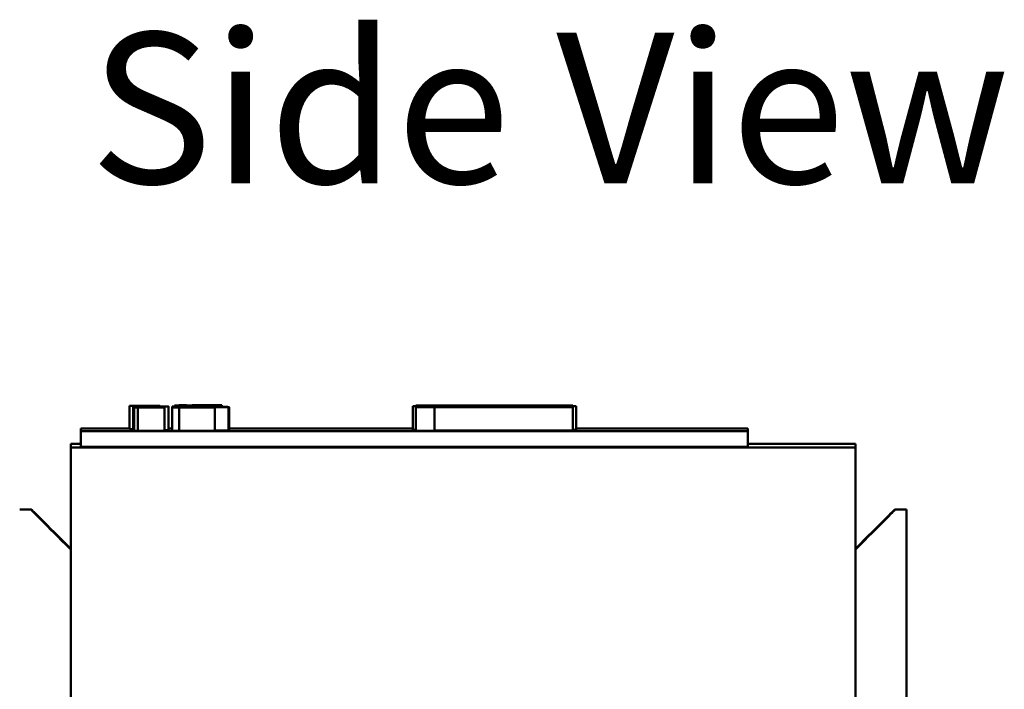
# Model space of a CAD drawing. Units: inches. Extents: x 0.05 to 2.15, y 0.02 to 1.68.
# Drawn here: x 1.04 to 1.14, y 1.04 to 1.12 of the extents above; entities that cross this region are included whole.
import ezdxf

# ---------------------------------------------------------------- set-up
doc = ezdxf.new("R2010")
doc.units = ezdxf.units.IN
doc.header["$LTSCALE"] = 0.1
doc.header["$MEASUREMENT"] = 0
doc.layers.add('Symbol (ANSI)', color=7, linetype='Continuous', lineweight=25)
doc.layers.add('Visible (ANSI)', color=7, linetype='Continuous', lineweight=50)
doc.styles.add('Note Text (ANSI)', font='tahoma.ttf')

msp = doc.modelspace()

# ---------------------------------------------------------------- linework, layer by layer
at = {"layer": 'Visible (ANSI)'}
for p, q in [((1.05162, 1.07486), (1.05117, 1.07486)), ((1.05117, 1.07486), (1.05154, 1.07486)), ((1.05117, 1.07236), (1.05117, 1.07486)), ((1.05117, 1.07486), (1.05117, 1.07486)), ((1.05117, 1.07486), (1.05431, 1.07486)), ((1.05117, 1.07486), (1.05117, 1.07486)), ((1.05117, 1.07486), (1.05117, 1.07486)), ((1.05205, 1.07486), (1.05117, 1.07486)), ((1.05117, 1.07486), (1.05205, 1.07486)), ((1.05117, 1.07486), (1.05117, 1.07486)), ((1.05117, 1.07486), (1.05117, 1.07486)), ((1.05431, 1.07486), (1.05117, 1.07486)), ((1.05154, 1.07486), (1.05154, 1.07486)), ((1.05154, 1.07236), (1.05154, 1.07486)), ((1.05205, 1.07486), (1.05205, 1.07486)), ((1.05241, 1.07486), (1.05241, 1.07486)), ((1.05241, 1.07486), (1.05389, 1.07486)), ((1.05389, 1.07486), (1.05241, 1.07486)), ((1.05374, 1.07486), (1.05374, 1.07486)), ((1.05419, 1.07486), (1.05374, 1.07486)), ((1.05431, 1.07486), (1.05431, 1.07486)), ((1.05431, 1.07486), (1.05431, 1.07486)), ((1.05438, 1.07477), (1.05438, 1.07486)), ((1.05596, 1.07487), (1.05596, 1.07486)), ((1.05596, 1.07486), (1.05673, 1.07486)), ((1.05596, 1.07478), (1.05596, 1.07486)), ((1.05695, 1.07481), (1.05618, 1.07481)), ((1.05618, 1.07481), (1.05618, 1.0748)), ((1.05618, 1.07479), (1.05618, 1.0748)), ((1.05618, 1.0748), (1.05618, 1.0748)), ((1.05618, 1.07478), (1.05618, 1.07479)), ((1.05618, 1.07478), (1.05618, 1.07478)), ((1.05645, 1.07491), (1.05645, 1.0749)), ((1.05722, 1.07491), (1.05645, 1.07491)), ((1.05645, 1.07489), (1.05645, 1.0749)), ((1.05645, 1.07488), (1.05645, 1.07489)), ((1.05645, 1.07487), (1.05645, 1.07488)), ((1.05645, 1.07488), (1.05645, 1.07488)), ((1.05673, 1.07486), (1.05673, 1.07487)), ((1.05673, 1.07481), (1.05673, 1.07486)), ((1.05695, 1.0748), (1.05695, 1.07481)), ((1.05722, 1.0749), (1.05722, 1.07491)), ((1.05782, 1.0749), (1.06097, 1.07491)), ((1.05782, 1.07491), (1.05782, 1.0749)), ((1.0587, 1.07491), (1.05782, 1.07491)), ((1.05782, 1.07491), (1.0587, 1.07491)), ((1.05782, 1.07491), (1.05782, 1.07491)), ((1.05782, 1.07491), (1.05782, 1.07491)), ((1.06097, 1.07491), (1.05782, 1.07491)), ((1.05782, 1.0749), (1.05782, 1.0749)), ((1.05814, 1.0749), (1.05782, 1.0749)), ((1.05782, 1.0749), (1.05814, 1.0749)), ((1.05782, 1.0749), (1.05782, 1.0749)), ((1.05782, 1.0749), (1.05782, 1.0749)), ((1.0579, 1.07481), (1.0579, 1.07481)), ((1.0579, 1.07481), (1.0579, 1.07481)), ((1.06104, 1.07481), (1.0579, 1.07481)), ((1.05822, 1.07481), (1.0579, 1.07481)), ((1.0579, 1.07481), (1.05822, 1.07481)), ((1.0579, 1.0748), (1.0579, 1.07481)), ((1.0579, 1.07481), (1.0579, 1.07481)), ((1.05814, 1.0749), (1.05814, 1.0749)), ((1.06025, 1.0749), (1.05814, 1.0749)), ((1.05814, 1.0749), (1.06098, 1.0749)), ((1.05814, 1.0749), (1.05814, 1.0749)), ((1.05814, 1.0749), (1.05814, 1.0749)), ((1.05822, 1.07481), (1.05822, 1.07481)), ((1.06032, 1.07481), (1.05822, 1.07481)), ((1.05822, 1.07481), (1.06105, 1.07481)), ((1.05822, 1.07481), (1.05822, 1.07481)), ((1.05822, 1.0748), (1.05822, 1.07481)), ((1.05825, 1.07481), (1.05825, 1.07481)), ((1.05825, 1.07481), (1.05941, 1.07481)), ((1.0587, 1.07491), (1.0587, 1.07491)), ((1.05906, 1.07491), (1.05906, 1.07491)), ((1.05906, 1.07491), (1.06054, 1.07491)), ((1.06054, 1.07491), (1.05906, 1.07491)), ((1.05941, 1.07481), (1.05941, 1.07481)), ((1.05964, 1.07481), (1.05966, 1.07481)), ((1.05964, 1.07481), (1.05964, 1.07481)), ((1.05966, 1.07481), (1.05966, 1.07481)), ((1.05976, 1.07481), (1.05976, 1.07481)), ((1.05976, 1.07481), (1.06068, 1.07481)), ((1.06022, 1.07479), (1.06022, 1.0748)), ((1.06022, 1.07479), (1.06022, 1.07479)), ((1.06022, 1.07478), (1.06022, 1.07479)), ((1.06025, 1.0749), (1.06025, 1.0749)), ((1.06054, 1.0749), (1.06025, 1.0749)), ((1.06032, 1.07481), (1.06032, 1.07481)), ((1.06061, 1.07481), (1.06032, 1.07481)), ((1.0605, 1.07489), (1.0605, 1.07489)), ((1.0605, 1.07488), (1.0605, 1.07489)), ((1.0605, 1.07487), (1.0605, 1.07488)), ((1.0605, 1.07481), (1.0605, 1.07487)), ((1.06068, 1.07481), (1.06068, 1.07481)), ((1.06091, 1.07481), (1.06091, 1.07481)), ((1.06097, 1.07491), (1.06097, 1.07491)), ((1.06097, 1.0749), (1.06097, 1.07491)), ((1.06098, 1.0749), (1.06098, 1.0749)), ((1.06098, 1.07481), (1.06098, 1.0749)), ((1.06104, 1.07481), (1.06104, 1.07481)), ((1.06104, 1.07481), (1.06104, 1.07481)), ((1.06105, 1.07481), (1.06105, 1.07481)), ((1.06105, 1.07473), (1.06105, 1.07481)), ((1.08123, 1.0723), (1.08123, 1.0748)), ((1.08128, 1.0748), (1.08128, 1.07483)), ((1.08821, 1.07487), (1.08158, 1.07486)), ((1.08158, 1.07486), (1.08883, 1.07487)), ((1.09825, 1.07487), (1.08158, 1.07487)), ((1.08158, 1.07487), (1.08158, 1.07487)), ((1.08158, 1.07487), (1.08821, 1.07487)), ((1.08158, 1.07486), (1.08158, 1.07487)), ((1.08158, 1.07486), (1.08158, 1.07486)), ((1.08158, 1.07486), (1.08158, 1.07486)), ((1.09825, 1.07486), (1.08158, 1.07486)), ((1.08158, 1.07486), (1.08158, 1.07485)), ((1.09825, 1.07484), (1.08158, 1.07485)), ((1.08158, 1.07485), (1.08158, 1.07485)), ((1.08158, 1.07485), (1.08624, 1.07485)), ((1.08158, 1.07484), (1.08158, 1.07485)), ((1.08158, 1.07485), (1.08355, 1.07485)), ((1.08158, 1.07485), (1.08158, 1.07485)), ((1.08624, 1.07484), (1.08158, 1.07484)), ((1.08158, 1.07484), (1.08158, 1.07484)), ((1.08158, 1.07484), (1.09825, 1.07484)), ((1.08158, 1.07483), (1.08158, 1.07484)), ((1.09627, 1.07482), (1.08158, 1.07482)), ((1.08158, 1.07482), (1.08158, 1.07481)), ((1.08158, 1.07481), (1.09627, 1.07481)), ((1.08158, 1.0748), (1.08158, 1.07481)), ((1.09825, 1.07479), (1.08158, 1.07479)), ((1.08158, 1.07479), (1.08158, 1.07479)), ((1.08158, 1.07478), (1.08158, 1.07479)), ((1.08158, 1.07479), (1.08821, 1.07479)), ((1.08821, 1.07479), (1.08158, 1.07478)), ((1.08158, 1.07478), (1.08158, 1.07478)), ((1.08158, 1.07478), (1.08883, 1.07478)), ((1.08177, 1.07482), (1.08177, 1.07482)), ((1.08271, 1.07482), (1.08271, 1.07482)), ((1.08271, 1.07482), (1.08536, 1.07482)), ((1.08355, 1.07485), (1.08355, 1.07486)), ((1.08355, 1.07486), (1.08974, 1.07486)), ((1.08355, 1.07485), (1.08355, 1.07485)), ((1.08536, 1.07482), (1.08536, 1.07482)), ((1.08536, 1.07482), (1.08536, 1.07482)), ((1.08624, 1.07485), (1.08624, 1.07484)), ((1.08813, 1.07484), (1.08813, 1.07484)), ((1.08813, 1.07484), (1.09598, 1.07484)), ((1.09598, 1.07484), (1.08813, 1.07484)), ((1.08821, 1.07487), (1.08821, 1.07487)), ((1.08821, 1.07479), (1.08821, 1.07479)), ((1.08883, 1.07486), (1.08883, 1.07487)), ((1.08883, 1.07477), (1.08883, 1.07478)), ((1.08974, 1.07486), (1.08974, 1.07485)), ((1.08974, 1.07485), (1.09171, 1.07485)), ((1.08974, 1.07485), (1.08974, 1.07485)), ((1.09006, 1.07487), (1.09006, 1.07487)), ((1.09006, 1.07487), (1.09633, 1.07487)), ((1.09006, 1.07479), (1.09006, 1.07479)), ((1.09006, 1.07479), (1.09633, 1.07479)), ((1.09171, 1.07485), (1.09171, 1.07486)), ((1.09171, 1.07486), (1.09627, 1.07486)), ((1.09171, 1.07485), (1.09171, 1.07485)), ((1.09446, 1.07482), (1.09446, 1.07482)), ((1.09446, 1.07482), (1.09446, 1.07482)), ((1.09446, 1.07482), (1.09714, 1.07482)), ((1.09627, 1.07486), (1.09627, 1.07485)), ((1.09627, 1.07485), (1.09825, 1.07485)), ((1.09627, 1.07484), (1.09627, 1.07485)), ((1.09627, 1.07482), (1.09627, 1.07482)), ((1.09825, 1.07482), (1.09627, 1.07482)), ((1.09627, 1.07481), (1.09627, 1.07481)), ((1.09627, 1.07481), (1.09825, 1.07481)), ((1.09627, 1.07481), (1.09627, 1.07481)), ((1.09633, 1.07487), (1.09633, 1.07487)), ((1.09633, 1.07479), (1.09633, 1.07479)), ((1.09634, 1.07479), (1.09634, 1.0748)), ((1.09714, 1.07482), (1.09714, 1.07482)), ((1.09811, 1.07482), (1.09811, 1.07482)), ((1.09825, 1.07487), (1.09825, 1.07487)), ((1.09825, 1.07486), (1.09825, 1.07487)), ((1.09825, 1.07485), (1.09825, 1.07486)), ((1.09825, 1.07484), (1.09825, 1.07485)), ((1.09825, 1.07484), (1.09825, 1.07484)), ((1.09825, 1.07483), (1.09825, 1.07484)), ((1.09825, 1.07481), (1.09825, 1.07482)), ((1.09825, 1.0748), (1.09825, 1.07481)), ((1.09825, 1.07479), (1.09825, 1.07479)), ((1.09825, 1.07477), (1.09825, 1.07479)), ((1.09854, 1.0748), (1.09854, 1.07483)), ((1.0986, 1.0723), (1.0986, 1.0748)), ((1.05162, 1.07218), (1.05162, 1.07468)), ((1.05212, 1.07468), (1.05167, 1.07468)), ((1.05167, 1.07468), (1.05204, 1.07468)), ((1.05167, 1.07218), (1.05167, 1.07468)), ((1.05167, 1.07468), (1.05167, 1.07468)), ((1.05171, 1.07468), (1.05171, 1.07468)), ((1.05189, 1.07468), (1.05239, 1.07468)), ((1.05189, 1.07468), (1.05189, 1.07468)), ((1.05204, 1.07468), (1.05204, 1.07468)), ((1.05204, 1.07218), (1.05204, 1.07468)), ((1.05256, 1.07477), (1.05211, 1.07477)), ((1.05211, 1.07477), (1.05247, 1.07477)), ((1.05211, 1.07468), (1.05211, 1.07477)), ((1.05211, 1.07477), (1.05211, 1.07477)), ((1.05211, 1.07477), (1.05211, 1.07477)), ((1.05211, 1.07477), (1.05211, 1.07477)), ((1.05525, 1.07477), (1.05211, 1.07477)), ((1.05239, 1.07468), (1.05239, 1.07468)), ((1.05247, 1.07477), (1.05247, 1.07477)), ((1.05247, 1.07468), (1.05247, 1.07477)), ((1.05247, 1.07477), (1.05247, 1.07477)), ((1.05247, 1.07477), (1.05363, 1.07477)), ((1.05363, 1.07477), (1.05363, 1.07477)), ((1.05386, 1.07477), (1.05387, 1.07477)), ((1.05386, 1.07477), (1.05386, 1.07477)), ((1.05387, 1.07477), (1.05387, 1.07477)), ((1.05398, 1.07477), (1.05398, 1.07477)), ((1.05398, 1.07477), (1.0549, 1.07477)), ((1.0541, 1.07468), (1.05461, 1.07468)), ((1.0541, 1.07468), (1.0541, 1.07468)), ((1.05425, 1.07468), (1.05425, 1.07468)), ((1.05469, 1.07468), (1.05425, 1.07468)), ((1.05461, 1.07468), (1.05461, 1.07468)), ((1.05468, 1.07477), (1.05468, 1.07477)), ((1.05513, 1.07477), (1.05468, 1.07477)), ((1.05479, 1.07468), (1.05479, 1.07468)), ((1.05487, 1.07468), (1.05487, 1.07468)), ((1.05488, 1.07218), (1.05488, 1.07468)), ((1.0549, 1.07477), (1.0549, 1.07477)), ((1.05513, 1.07477), (1.05513, 1.07477)), ((1.05525, 1.07477), (1.05525, 1.07477)), ((1.05525, 1.07477), (1.05525, 1.07477)), ((1.05532, 1.07227), (1.05532, 1.07477)), ((1.05568, 1.07478), (1.05568, 1.07477)), ((1.05568, 1.07477), (1.05645, 1.07477)), ((1.05568, 1.07469), (1.05568, 1.07477)), ((1.05568, 1.07469), (1.05568, 1.07468)), ((1.05568, 1.07468), (1.05645, 1.07468)), ((1.05568, 1.07218), (1.05568, 1.07468)), ((1.05695, 1.07473), (1.05618, 1.07473)), ((1.05618, 1.07473), (1.05618, 1.07472)), ((1.05618, 1.07471), (1.05618, 1.07472)), ((1.05618, 1.0747), (1.05618, 1.07471)), ((1.05618, 1.07469), (1.05618, 1.0747)), ((1.05618, 1.0747), (1.05618, 1.0747)), ((1.05645, 1.07477), (1.05645, 1.07478)), ((1.05645, 1.07473), (1.05645, 1.07477)), ((1.05645, 1.07468), (1.05645, 1.07469)), ((1.05645, 1.07218), (1.05645, 1.07468)), ((1.05695, 1.07472), (1.05695, 1.07473)), ((1.05847, 1.07472), (1.05847, 1.07472)), ((1.05885, 1.07472), (1.05853, 1.07472)), ((1.05853, 1.07472), (1.05885, 1.07472)), ((1.05853, 1.07472), (1.05853, 1.07472)), ((1.05853, 1.07472), (1.05853, 1.07472)), ((1.05857, 1.07472), (1.05857, 1.07472)), ((1.05874, 1.07472), (1.05924, 1.07472)), ((1.05874, 1.07472), (1.05874, 1.07472)), ((1.05885, 1.07472), (1.05885, 1.07472)), ((1.06096, 1.07472), (1.05885, 1.07472)), ((1.05885, 1.07472), (1.06168, 1.07472)), ((1.05885, 1.07472), (1.05885, 1.07472)), ((1.05885, 1.07472), (1.05885, 1.07472)), ((1.05924, 1.07472), (1.05924, 1.07472)), ((1.06022, 1.07473), (1.06022, 1.07478)), ((1.06022, 1.07471), (1.06022, 1.07471)), ((1.06022, 1.0747), (1.06022, 1.07471)), ((1.06022, 1.07469), (1.06022, 1.0747)), ((1.06022, 1.07219), (1.06022, 1.07469)), ((1.06096, 1.07472), (1.06146, 1.07472)), ((1.06096, 1.07472), (1.06096, 1.07472)), ((1.06096, 1.07472), (1.06096, 1.07472)), ((1.06124, 1.07472), (1.06096, 1.07472)), ((1.06146, 1.07472), (1.06146, 1.07472)), ((1.06165, 1.07472), (1.06165, 1.07472)), ((1.06168, 1.07472), (1.06168, 1.07472)), ((1.06168, 1.07222), (1.06168, 1.07472)), ((1.06173, 1.07222), (1.06173, 1.07472)), ((1.08158, 1.07477), (1.08158, 1.07478)), ((1.09825, 1.07477), (1.08158, 1.07477)), ((1.08158, 1.07477), (1.08158, 1.07476)), ((1.08158, 1.07476), (1.08624, 1.07476)), ((1.08158, 1.07475), (1.08158, 1.07476)), ((1.08624, 1.07475), (1.08158, 1.07475)), ((1.08158, 1.07475), (1.08158, 1.07475)), ((1.08158, 1.07475), (1.08158, 1.07475)), ((1.08158, 1.07475), (1.09825, 1.07475)), ((1.09825, 1.07475), (1.08158, 1.07475)), ((1.08158, 1.07475), (1.08158, 1.07474)), ((1.08158, 1.07473), (1.08158, 1.07474)), ((1.09825, 1.07473), (1.08158, 1.07473)), ((1.08158, 1.07473), (1.08158, 1.07472)), ((1.09825, 1.07472), (1.08158, 1.07472)), ((1.08158, 1.07472), (1.08158, 1.07471)), ((1.08158, 1.07472), (1.08158, 1.07472)), ((1.08158, 1.07472), (1.08355, 1.07472)), ((1.08158, 1.07471), (1.08355, 1.07471)), ((1.08158, 1.07221), (1.08158, 1.07471)), ((1.09825, 1.07476), (1.08174, 1.07476)), ((1.08174, 1.07476), (1.08355, 1.07476)), ((1.08347, 1.07474), (1.08347, 1.07474)), ((1.08347, 1.07474), (1.08963, 1.07474)), ((1.08355, 1.07476), (1.08355, 1.07477)), ((1.08355, 1.07477), (1.09825, 1.07477)), ((1.08355, 1.07476), (1.08355, 1.07476)), ((1.08355, 1.07472), (1.08355, 1.07473)), ((1.08355, 1.07473), (1.08974, 1.07473)), ((1.08355, 1.07471), (1.08355, 1.07472)), ((1.08355, 1.07472), (1.09825, 1.07472)), ((1.08355, 1.07472), (1.08355, 1.07472)), ((1.08355, 1.07221), (1.08355, 1.07471)), ((1.08624, 1.07476), (1.08624, 1.07475)), ((1.08813, 1.07475), (1.08813, 1.07476)), ((1.08813, 1.07476), (1.09598, 1.07475)), ((1.09598, 1.07475), (1.08813, 1.07475)), ((1.08963, 1.07474), (1.08963, 1.07474)), ((1.08974, 1.07473), (1.08974, 1.07472)), ((1.08974, 1.07472), (1.08974, 1.07472)), ((1.08974, 1.07472), (1.09171, 1.07472)), ((1.09084, 1.07474), (1.09093, 1.07474)), ((1.09084, 1.07473), (1.09084, 1.07474)), ((1.09093, 1.07473), (1.09093, 1.07474)), ((1.09148, 1.07474), (1.09148, 1.07474)), ((1.09148, 1.07474), (1.09636, 1.07474)), ((1.09171, 1.07472), (1.09171, 1.07473)), ((1.09171, 1.07473), (1.09627, 1.07473)), ((1.09171, 1.07472), (1.09171, 1.07472)), ((1.09627, 1.07473), (1.09627, 1.07472)), ((1.09627, 1.07472), (1.09627, 1.07472)), ((1.09627, 1.07472), (1.09825, 1.07472)), ((1.09636, 1.07474), (1.09636, 1.07474)), ((1.09757, 1.07473), (1.09757, 1.07474)), ((1.09825, 1.07476), (1.09825, 1.07477)), ((1.09825, 1.07477), (1.09825, 1.07477)), ((1.09825, 1.07475), (1.09825, 1.07476)), ((1.09825, 1.07475), (1.09825, 1.07475)), ((1.09825, 1.07474), (1.09825, 1.07475)), ((1.09825, 1.07473), (1.09825, 1.07474)), ((1.09825, 1.07472), (1.09825, 1.07473)), ((1.09825, 1.07472), (1.09825, 1.07472)), ((1.09825, 1.07222), (1.09825, 1.07472)), ((1.09825, 1.07472), (1.09825, 1.07472)), ((1.04598, 1.07243), (1.04598, 1.07217)), ((1.04598, 1.0705), (1.04598, 1.07217)), ((1.05154, 1.07236), (1.05117, 1.07236)), ((1.05204, 1.07218), (1.05167, 1.07218)), ((1.05348, 1.07216), (1.10931, 1.07216)), ((1.05568, 1.07243), (1.05532, 1.07243)), ((1.05645, 1.07218), (1.05568, 1.07218)), ((1.06168, 1.07222), (1.06022, 1.07222)), ((1.08123, 1.07243), (1.06173, 1.07243)), ((1.08355, 1.07221), (1.08158, 1.07221)), ((1.09825, 1.07222), (1.08355, 1.07222)), ((1.10931, 1.07243), (1.0986, 1.07243)), ((1.11681, 1.07217), (1.11681, 1.07243)), ((1.11681, 1.0705), (1.11681, 1.07217)), ((1.04598, 1.07083), (1.04492, 1.07083)), ((1.04492, 1.07083), (1.04492, 1.07044)), ((1.12825, 1.07083), (1.11681, 1.07083)), ((1.12825, 1.07083), (1.12825, 1.07044)), ((1.12825, 1.07044), (1.04492, 1.07044)), ((1.04492, 1.07044), (1.04492, 0.9796)), ((1.10931, 1.07049), (1.05348, 1.07049)), ((1.12825, 1.07044), (1.12825, 0.9796)), ((1.0395, 1.06383), (1.04075, 1.06383)), ((1.04075, 1.06383), (1.04075, 1.06378)), ((1.13242, 1.06383), (1.13367, 1.06383)), ((1.13242, 1.06378), (1.13242, 1.06383)), ((1.13367, 1.06383), (1.13367, 1.06378)), ((1.13367, 1.06378), (1.13367, 1.05335)), ((1.13367, 0.97377), (1.13367, 1.05335))]:
    msp.add_line(p, q, dxfattribs=at)
for centre, major_axis, ratio, start_param, end_param in [((1.05618, 1.07478), (0.00327, 0), 0.000978, 4.560539, 7.853982), ((1.05645, 1.07487), (0.00327, 0), 0.000978, 4.560539, 7.853982), ((1.05618, 1.07479), (0.00327, 0), 0.000978, 4.712389, 7.853982), ((1.05618, 1.0748), (0.00327, 0), 0.000978, 4.712389, 7.853982), ((1.05618, 1.07479), (0.00327, 0), 0.000978, 4.712389, 7.853982), ((1.05645, 1.07489), (0.00327, 0), 0.000978, 4.712389, 7.853982), ((1.05645, 1.07489), (0.00327, 0), 0.000978, 4.712389, 7.853982), ((1.05645, 1.07488), (0.00327, 0), 0.000978, 4.712389, 7.853982), ((1.05618, 1.07478), (0.00404, 0), 0.000978, 4.780368, 7.226666), ((1.05645, 1.07487), (0.00404, 0), 0.000978, 4.780368, 7.226666), ((1.05618, 1.0748), (0.00404, 0), 0.000978, 5.339704, 7.662418), ((1.05645, 1.07489), (0.00404, 0), 0.000978, 5.339704, 7.662418), ((1.05618, 1.07479), (0.00404, 0), 0.000978, 5.339704, 7.226666), ((1.05618, 1.07479), (0.00404, 0), 0.000978, 5.339704, 7.226666), ((1.05645, 1.07489), (0.00404, 0), 0.000978, 5.339704, 7.226666), ((1.05645, 1.07488), (0.00404, 0), 0.000978, 5.339704, 7.226666), ((1.05618, 1.07469), (0.00327, 0), 0.000978, 4.560539, 7.853982), ((1.05618, 1.07471), (0.00327, 0), 0.000978, 4.712389, 7.853982), ((1.05618, 1.07471), (0.00327, 0), 0.000978, 4.712389, 7.853982), ((1.05618, 1.0747), (0.00327, 0), 0.000978, 4.712389, 7.853982), ((1.05618, 1.07469), (0.00404, 0), 0.000978, 4.780368, 7.226666), ((1.05618, 1.07471), (0.00404, 0), 0.000978, 5.339704, 7.662418), ((1.05618, 1.07471), (0.00404, 0), 0.000978, 5.339704, 7.226666), ((1.05618, 1.0747), (0.00404, 0), 0.000978, 5.339704, 7.226666), ((1.05348, 1.07243), (-0.0075, 0), 0.000978, 5.025366, 6.283185), ((1.05348, 1.07217), (-0.0075, 0), 0.000978, 6.283185, 7.853981), ((1.05618, 1.07219), (0.00404, 0), 0.000978, 4.780368, 6.283185), ((1.10931, 1.07243), (0.0075, 0), 0.000978, 6.283185, 7.853981), ((1.10931, 1.07217), (0.0075, 0), 0.000978, 4.712389, 6.283185), ((1.05348, 1.0705), (-0.0075, 0), 0.000978, 6.283185, 7.853982), ((1.10931, 1.0705), (0.0075, 0), 0.000978, 4.712389, 6.283185), ((1.05117, 1.05342), (-0.01042, 0.01042), 0.000489, 5.356379, 6.283674), ((1.05117, 1.05336), (-0.01042, 0.01042), 0.000489, 0.000489, 0.927784), ((1.122, 1.05342), (0.01042, 0.01042), 0.000489, 6.282696, 7.209991), ((1.122, 1.05336), (0.01042, 0.01042), 0.000489, 5.355401, 6.282696)]:
    msp.add_ellipse(centre, major_axis=major_axis, ratio=ratio, start_param=start_param, end_param=end_param, dxfattribs=at)
for points in [[(1.05154, 1.07486), (1.05167, 1.07486), (1.05213, 1.07486), (1.05235, 1.07486)], [(1.05237, 1.07486), (1.05218, 1.07486), (1.05181, 1.07486), (1.05162, 1.07486)], [(1.05235, 1.07486), (1.05248, 1.07486), (1.05275, 1.07486), (1.05289, 1.07486)], [(1.05349, 1.07486), (1.05324, 1.07486), (1.05277, 1.07486), (1.05237, 1.07486)], [(1.05289, 1.07486), (1.05302, 1.07486), (1.05333, 1.07486), (1.05352, 1.07486)], [(1.05389, 1.07486), (1.05382, 1.07486), (1.05363, 1.07486), (1.05349, 1.07486)], [(1.05352, 1.07486), (1.05391, 1.07486), (1.05438, 1.07486), (1.05438, 1.07486)], [(1.05374, 1.07486), (1.05378, 1.07486), (1.05388, 1.07486), (1.05392, 1.07486)], [(1.05402, 1.07486), (1.05402, 1.07486), (1.05395, 1.07486), (1.05389, 1.07486)], [(1.05392, 1.07486), (1.05396, 1.07486), (1.05402, 1.07486), (1.05402, 1.07486)], [(1.05438, 1.07486), (1.05438, 1.07486), (1.05425, 1.07486), (1.05419, 1.07486)], [(1.0579, 1.07481), (1.0579, 1.07481), (1.05801, 1.07481), (1.05815, 1.07481)], [(1.05815, 1.07481), (1.05827, 1.07481), (1.05863, 1.07481), (1.05886, 1.07481)], [(1.05838, 1.07481), (1.0583, 1.07481), (1.05825, 1.07481), (1.05825, 1.07481)], [(1.05884, 1.07481), (1.05868, 1.07481), (1.05847, 1.07481), (1.05838, 1.07481)], [(1.05933, 1.07481), (1.05925, 1.07481), (1.05902, 1.07481), (1.05884, 1.07481)], [(1.05886, 1.07481), (1.05916, 1.07481), (1.05957, 1.07481), (1.05964, 1.07481)], [(1.05941, 1.07481), (1.05941, 1.07481), (1.05938, 1.07481), (1.05933, 1.07481)], [(1.05966, 1.07481), (1.05976, 1.07481), (1.06011, 1.07481), (1.06033, 1.07481)], [(1.05987, 1.07481), (1.0598, 1.07481), (1.05976, 1.07481), (1.05976, 1.07481)], [(1.06027, 1.07481), (1.06012, 1.07481), (1.05993, 1.07481), (1.05987, 1.07481)], [(1.0606, 1.07481), (1.06055, 1.07481), (1.06038, 1.07481), (1.06027, 1.07481)], [(1.06033, 1.07481), (1.06053, 1.07481), (1.06082, 1.07481), (1.06091, 1.07481)], [(1.06098, 1.0749), (1.06072, 1.0749), (1.06054, 1.0749), (1.06054, 1.0749)], [(1.06068, 1.07481), (1.06068, 1.07481), (1.06066, 1.07481), (1.0606, 1.07481)], [(1.06105, 1.07481), (1.06079, 1.07481), (1.06061, 1.07481), (1.06061, 1.07481)], [(1.06091, 1.07481), (1.06099, 1.07481), (1.06104, 1.07481), (1.06104, 1.07481)], [(1.05162, 1.07468), (1.05162, 1.07468), (1.05166, 1.07468), (1.05171, 1.07468)], [(1.05203, 1.07468), (1.05182, 1.07468), (1.05162, 1.07468), (1.05162, 1.07468)], [(1.05171, 1.07468), (1.05175, 1.07468), (1.05184, 1.07468), (1.05189, 1.07468)], [(1.05198, 1.07468), (1.05198, 1.07468), (1.05214, 1.07468), (1.05229, 1.07468)], [(1.05214, 1.07468), (1.05207, 1.07468), (1.05198, 1.07468), (1.05198, 1.07468)], [(1.05324, 1.07468), (1.05285, 1.07468), (1.05223, 1.07468), (1.05203, 1.07468)], [(1.05204, 1.07468), (1.05217, 1.07468), (1.05264, 1.07468), (1.05285, 1.07468)], [(1.05211, 1.07477), (1.05211, 1.07477), (1.05223, 1.07477), (1.05237, 1.07477)], [(1.05288, 1.07468), (1.05268, 1.07468), (1.05232, 1.07468), (1.05212, 1.07468)], [(1.05239, 1.07468), (1.05234, 1.07468), (1.0522, 1.07468), (1.05214, 1.07468)], [(1.05229, 1.07468), (1.05245, 1.07468), (1.05292, 1.07468), (1.05324, 1.07468)], [(1.05237, 1.07477), (1.05248, 1.07477), (1.05284, 1.07477), (1.05308, 1.07477)], [(1.05247, 1.07477), (1.05261, 1.07477), (1.05307, 1.07477), (1.05329, 1.07477)], [(1.0526, 1.07477), (1.05252, 1.07477), (1.05247, 1.07477), (1.05247, 1.07477)], [(1.05331, 1.07477), (1.05312, 1.07477), (1.05275, 1.07477), (1.05256, 1.07477)], [(1.05306, 1.07477), (1.05289, 1.07477), (1.05268, 1.07477), (1.0526, 1.07477)], [(1.05285, 1.07468), (1.05298, 1.07468), (1.05325, 1.07468), (1.05339, 1.07468)], [(1.054, 1.07468), (1.05374, 1.07468), (1.05327, 1.07468), (1.05288, 1.07468)], [(1.05355, 1.07477), (1.05347, 1.07477), (1.05324, 1.07477), (1.05306, 1.07477)], [(1.05308, 1.07477), (1.05338, 1.07477), (1.05378, 1.07477), (1.05386, 1.07477)], [(1.05444, 1.07468), (1.05422, 1.07468), (1.05364, 1.07468), (1.05324, 1.07468)], [(1.05324, 1.07468), (1.05355, 1.07468), (1.05403, 1.07468), (1.05419, 1.07468)], [(1.05329, 1.07477), (1.05342, 1.07477), (1.05369, 1.07477), (1.05383, 1.07477)], [(1.05443, 1.07477), (1.05418, 1.07477), (1.05371, 1.07477), (1.05331, 1.07477)], [(1.05339, 1.07468), (1.05352, 1.07468), (1.05383, 1.07468), (1.05402, 1.07468)], [(1.05363, 1.07477), (1.05363, 1.07477), (1.0536, 1.07477), (1.05355, 1.07477)], [(1.05383, 1.07477), (1.05396, 1.07477), (1.05427, 1.07477), (1.05446, 1.07477)], [(1.05387, 1.07477), (1.05397, 1.07477), (1.05432, 1.07477), (1.05454, 1.07477)], [(1.05408, 1.07477), (1.05402, 1.07477), (1.05398, 1.07477), (1.05398, 1.07477)], [(1.05439, 1.07468), (1.05433, 1.07468), (1.05413, 1.07468), (1.054, 1.07468)], [(1.05402, 1.07468), (1.05442, 1.07468), (1.05488, 1.07468), (1.05488, 1.07468)], [(1.05449, 1.07477), (1.05434, 1.07477), (1.05414, 1.07477), (1.05408, 1.07477)], [(1.05437, 1.07468), (1.0543, 1.07468), (1.05415, 1.07468), (1.0541, 1.07468)], [(1.05419, 1.07468), (1.05435, 1.07468), (1.05452, 1.07468), (1.05452, 1.07468)], [(1.05425, 1.07468), (1.05428, 1.07468), (1.05438, 1.07468), (1.05442, 1.07468)], [(1.05452, 1.07468), (1.05452, 1.07468), (1.05443, 1.07468), (1.05437, 1.07468)], [(1.05452, 1.07468), (1.05452, 1.07468), (1.05445, 1.07468), (1.05439, 1.07468)], [(1.05442, 1.07468), (1.05446, 1.07468), (1.05452, 1.07468), (1.05452, 1.07468)], [(1.05483, 1.07477), (1.05476, 1.07477), (1.05457, 1.07477), (1.05443, 1.07477)], [(1.05487, 1.07468), (1.05487, 1.07468), (1.05465, 1.07468), (1.05444, 1.07468)], [(1.05446, 1.07477), (1.05485, 1.07477), (1.05532, 1.07477), (1.05532, 1.07477)], [(1.05481, 1.07477), (1.05477, 1.07477), (1.0546, 1.07477), (1.05449, 1.07477)], [(1.05454, 1.07477), (1.05474, 1.07477), (1.05504, 1.07477), (1.05513, 1.07477)], [(1.05461, 1.07468), (1.05466, 1.07468), (1.05476, 1.07468), (1.05479, 1.07468)], [(1.05468, 1.07477), (1.05472, 1.07477), (1.05482, 1.07477), (1.05486, 1.07477)], [(1.05488, 1.07468), (1.05488, 1.07468), (1.05476, 1.07468), (1.05469, 1.07468)], [(1.05479, 1.07468), (1.05483, 1.07468), (1.05487, 1.07468), (1.05487, 1.07468)], [(1.0549, 1.07477), (1.0549, 1.07477), (1.05487, 1.07477), (1.05481, 1.07477)], [(1.05495, 1.07477), (1.05495, 1.07477), (1.05489, 1.07477), (1.05483, 1.07477)], [(1.05486, 1.07477), (1.0549, 1.07477), (1.05495, 1.07477), (1.05495, 1.07477)], [(1.05532, 1.07477), (1.05532, 1.07477), (1.05519, 1.07477), (1.05513, 1.07477)], [(1.05513, 1.07477), (1.05521, 1.07477), (1.05525, 1.07477), (1.05525, 1.07477)], [(1.05889, 1.07473), (1.05868, 1.07473), (1.05847, 1.07472), (1.05847, 1.07472)], [(1.05847, 1.07472), (1.05847, 1.07472), (1.05852, 1.07472), (1.05857, 1.07472)], [(1.05857, 1.07472), (1.05861, 1.07472), (1.05869, 1.07472), (1.05874, 1.07472)], [(1.05883, 1.07472), (1.05883, 1.07472), (1.05899, 1.07473), (1.05915, 1.07473)], [(1.05899, 1.07472), (1.05892, 1.07472), (1.05883, 1.07472), (1.05883, 1.07472)], [(1.0601, 1.07473), (1.0597, 1.07473), (1.05909, 1.07473), (1.05889, 1.07473)], [(1.05924, 1.07472), (1.05919, 1.07472), (1.05906, 1.07472), (1.05899, 1.07472)], [(1.05915, 1.07473), (1.05931, 1.07473), (1.05977, 1.07473), (1.0601, 1.07473)], [(1.06129, 1.07473), (1.06108, 1.07473), (1.06049, 1.07473), (1.0601, 1.07473)], [(1.0601, 1.07473), (1.0604, 1.07473), (1.06089, 1.07473), (1.06105, 1.07473)], [(1.06122, 1.07472), (1.06115, 1.07472), (1.06101, 1.07472), (1.06096, 1.07472)], [(1.06105, 1.07473), (1.06121, 1.07473), (1.06137, 1.07472), (1.06137, 1.07472)], [(1.06137, 1.07472), (1.06137, 1.07472), (1.06129, 1.07472), (1.06122, 1.07472)], [(1.06168, 1.07472), (1.06143, 1.07472), (1.06124, 1.07472), (1.06124, 1.07472)], [(1.06173, 1.07472), (1.06173, 1.07472), (1.06151, 1.07473), (1.06129, 1.07473)], [(1.06146, 1.07472), (1.06152, 1.07472), (1.06161, 1.07472), (1.06165, 1.07472)], [(1.06165, 1.07472), (1.06168, 1.07472), (1.06173, 1.07472), (1.06173, 1.07472)], [(1.05162, 1.07236), (1.05157, 1.07236), (1.05154, 1.07236)], [(1.05285, 1.07218), (1.05264, 1.07218), (1.05217, 1.07218), (1.05204, 1.07218)], [(1.05339, 1.07218), (1.05325, 1.07218), (1.05298, 1.07218), (1.05285, 1.07218)], [(1.05402, 1.07218), (1.05383, 1.07218), (1.05352, 1.07218), (1.05339, 1.07218)], [(1.05488, 1.07218), (1.05488, 1.07218), (1.05442, 1.07218), (1.05402, 1.07218)], [(1.08158, 1.0723), (1.08123, 1.0723), (1.08123, 1.0723)], [(1.0986, 1.0723), (1.0986, 1.0723), (1.09825, 1.0723)]]:
    msp.add_open_spline(points, degree=2, dxfattribs=at)
for points, degree, knots in [([(1.0835, 1.07481), (1.08312, 1.07481), (1.08279, 1.07481), (1.08222, 1.0748), (1.08198, 1.0748), (1.08139, 1.0748), (1.08123, 1.0748), (1.08123, 1.0748)], 3, [-0.1899585, -0.1899585, -0.1899585, -0.1899585, -0.1410488, -0.1410488, -0.0942344, -0.0942344, 0, 0, 0, 0]), ([(1.08123, 1.0748), (1.08123, 1.0748), (1.08128, 1.0748), (1.08152, 1.0748), (1.0817, 1.0748), (1.08232, 1.0748), (1.08285, 1.0748), (1.0835, 1.0748)], 3, [-0.1848738, -0.1848738, -0.1848738, -0.1848738, -0.1301767, -0.1301767, -0.07905, -0.07905, 0, 0, 0, 0]), ([(1.08347, 1.07483), (1.08311, 1.07483), (1.08279, 1.07483), (1.08224, 1.07483), (1.08201, 1.07483), (1.08155, 1.07483), (1.08128, 1.07483), (1.08128, 1.07483)], 3, [-0.2763145, -0.2763145, -0.2763145, -0.2763145, -0.1982687, -0.1982687, -0.1203736, -0.1203736, 0, 0, 0, 0]), ([(1.08128, 1.07483), (1.08128, 1.07483), (1.08131, 1.07483), (1.08149, 1.07483), (1.08162, 1.07482), (1.08177, 1.07482)], 3, [-0.08698087, -0.08698087, -0.08698087, -0.08698087, -0.04264108, -0.04264108, 0, 0, 0, 0]), ([(1.08177, 1.07482), (1.08189, 1.07482), (1.08204, 1.07482), (1.08239, 1.07482), (1.08255, 1.07482), (1.08271, 1.07482)], 3, [-0.07259265, -0.07259265, -0.07259265, -0.07259265, -0.03507957, -0.03507957, 0, 0, 0, 0]), ([(1.08315, 1.0748), (1.08315, 1.0748), (1.08318, 1.0748), (1.08332, 1.0748), (1.08343, 1.0748), (1.08383, 1.0748), (1.08418, 1.0748), (1.08521, 1.0748), (1.08586, 1.07481), (1.08757, 1.07481), (1.08877, 1.07481), (1.08991, 1.07481)], 3, [-0.265854, -0.265854, -0.265854, -0.265854, -0.2376246, -0.2376246, -0.211071, -0.211071, -0.1655979, -0.1655979, -0.1044188, -0.1044188, 0, 0, 0, 0]), ([(1.08991, 1.0748), (1.0892, 1.0748), (1.08847, 1.0748), (1.08716, 1.0748), (1.08656, 1.0748), (1.0852, 1.0748), (1.08471, 1.0748), (1.08401, 1.0748), (1.08371, 1.0748), (1.08325, 1.0748), (1.08315, 1.0748), (1.08315, 1.0748)], 3, [-0.2107542, -0.2107542, -0.2107542, -0.2107542, -0.1781192, -0.1781192, -0.1502433, -0.1502433, -0.1102271, -0.1102271, -0.0589634, -0.0589634, 0, 0, 0, 0]), ([(1.08402, 1.07482), (1.08377, 1.07482), (1.08358, 1.07483), (1.08336, 1.07483), (1.0832, 1.07483), (1.0832, 1.07483)], 3, [-0.2523308, -0.2523308, -0.2523308, -0.2523308, -0.0842865, -0.0842865, 0, 0, 0, 0]), ([(1.0832, 1.07483), (1.0832, 1.07483), (1.08324, 1.07483), (1.08343, 1.07483), (1.08358, 1.07483), (1.084, 1.07483), (1.08439, 1.07483), (1.08486, 1.07483)], 3, [-0.1079665, -0.1079665, -0.1079665, -0.1079665, -0.0845207, -0.0845207, -0.0570891, -0.0570891, 0, 0, 0, 0]), ([(1.0899, 1.07483), (1.08811, 1.07483), (1.08673, 1.07483), (1.08482, 1.07483), (1.08409, 1.07483), (1.08347, 1.07483)], 3, [-0.1884643, -0.1884643, -0.1884643, -0.1884643, -0.0776685, -0.0776685, 0, 0, 0, 0]), ([(1.08991, 1.07481), (1.08849, 1.07481), (1.08706, 1.07481), (1.08492, 1.07481), (1.08416, 1.07481), (1.0835, 1.07481)], 3, [-0.2095682, -0.2095682, -0.2095682, -0.2095682, -0.0796629, -0.0796629, 0, 0, 0, 0]), ([(1.0835, 1.0748), (1.08388, 1.0748), (1.08429, 1.07479), (1.08522, 1.07479), (1.08573, 1.07479), (1.08711, 1.07479), (1.0883, 1.07479), (1.08991, 1.07479)], 3, [-0.3193471, -0.3193471, -0.3193471, -0.3193471, -0.2366888, -0.2366888, -0.1475042, -0.1475042, 0, 0, 0, 0]), ([(1.08536, 1.07482), (1.08515, 1.07482), (1.08492, 1.07482), (1.08464, 1.07482), (1.08437, 1.07482), (1.08402, 1.07482)], 3, [-0.1751794, -0.1751794, -0.1751794, -0.1751794, -0.0628566, -0.0628566, 0, 0, 0, 0]), ([(1.08486, 1.07483), (1.08547, 1.07483), (1.08619, 1.07483), (1.08738, 1.07483), (1.0883, 1.07483), (1.0899, 1.07483)], 3, [-0.4005741, -0.4005741, -0.4005741, -0.4005741, -0.1459169, -0.1459169, 0, 0, 0, 0]), ([(1.08883, 1.07487), (1.08899, 1.07487), (1.08918, 1.07487), (1.08964, 1.07487), (1.0899, 1.07486), (1.0908, 1.07486), (1.09136, 1.07486), (1.09231, 1.07486), (1.09301, 1.07486), (1.09372, 1.07486)], 3, [-0.1233442, -0.1233442, -0.1233442, -0.1233442, -0.1080751, -0.1080751, -0.0935517, -0.0935517, -0.0649478, -0.0649478, 0, 0, 0, 0]), ([(1.08883, 1.07478), (1.08899, 1.07478), (1.08918, 1.07478), (1.08964, 1.07478), (1.0899, 1.07478), (1.0908, 1.07478), (1.09136, 1.07478), (1.09231, 1.07478), (1.09301, 1.07478), (1.09372, 1.07478)], 3, [-0.1233442, -0.1233442, -0.1233442, -0.1233442, -0.1080751, -0.1080751, -0.0935517, -0.0935517, -0.0649478, -0.0649478, 0, 0, 0, 0]), ([(1.0899, 1.07483), (1.09089, 1.07483), (1.09207, 1.07483), (1.09384, 1.07483), (1.09443, 1.07483), (1.09494, 1.07483)], 3, [-0.172626, -0.172626, -0.172626, -0.172626, -0.0600037, -0.0600037, 0, 0, 0, 0]), ([(1.09625, 1.07483), (1.09546, 1.07483), (1.09454, 1.07483), (1.09294, 1.07483), (1.09179, 1.07483), (1.0899, 1.07483)], 3, [-0.4581882, -0.4581882, -0.4581882, -0.4581882, -0.1727531, -0.1727531, 0, 0, 0, 0]), ([(1.09634, 1.07481), (1.09553, 1.07481), (1.0946, 1.07481), (1.09298, 1.07481), (1.0918, 1.07481), (1.08991, 1.07481)], 3, [-0.4535931, -0.4535931, -0.4535931, -0.4535931, -0.1730145, -0.1730145, 0, 0, 0, 0]), ([(1.08991, 1.07481), (1.09078, 1.07481), (1.09204, 1.07481), (1.09386, 1.07481), (1.09445, 1.0748), (1.09495, 1.0748)], 3, [-0.1758909, -0.1758909, -0.1758909, -0.1758909, -0.0584146, -0.0584146, 0, 0, 0, 0]), ([(1.09495, 1.0748), (1.09419, 1.0748), (1.09332, 1.0748), (1.0919, 1.0748), (1.09089, 1.0748), (1.08991, 1.0748)], 3, [-0.1353587, -0.1353587, -0.1353587, -0.1353587, -0.0892392, -0.0892392, 0, 0, 0, 0]), ([(1.08991, 1.07479), (1.0918, 1.07479), (1.0931, 1.07479), (1.09487, 1.07479), (1.09566, 1.07479), (1.09634, 1.0748)], 3, [-0.1725234, -0.1725234, -0.1725234, -0.1725234, -0.082194, -0.082194, 0, 0, 0, 0]), ([(1.09093, 1.07487), (1.09075, 1.07487), (1.09061, 1.07487), (1.09032, 1.07487), (1.09026, 1.07487), (1.09011, 1.07487), (1.09006, 1.07487), (1.09006, 1.07487)], 3, [-0.07046916, -0.07046916, -0.07046916, -0.07046916, -0.06302961, -0.06302961, -0.05233341, -0.05233341, 0, 0, 0, 0]), ([(1.09093, 1.07478), (1.09075, 1.07478), (1.09061, 1.07478), (1.09032, 1.07479), (1.09026, 1.07479), (1.09011, 1.07479), (1.09006, 1.07479), (1.09006, 1.07479)], 3, [-0.07046916, -0.07046916, -0.07046916, -0.07046916, -0.06302961, -0.06302961, -0.05233341, -0.05233341, 0, 0, 0, 0]), ([(1.09355, 1.07487), (1.09323, 1.07487), (1.09292, 1.07487), (1.0923, 1.07487), (1.09204, 1.07487), (1.09148, 1.07487), (1.09118, 1.07487), (1.09093, 1.07487)], 3, [-0.07808012, -0.07808012, -0.07808012, -0.07808012, -0.05609771, -0.05609771, -0.03398353, -0.03398353, 0, 0, 0, 0]), ([(1.09355, 1.07478), (1.09323, 1.07478), (1.09292, 1.07478), (1.0923, 1.07478), (1.09204, 1.07478), (1.09148, 1.07478), (1.09118, 1.07478), (1.09093, 1.07478)], 3, [-0.07808012, -0.07808012, -0.07808012, -0.07808012, -0.05609771, -0.05609771, -0.03398353, -0.03398353, 0, 0, 0, 0]), ([(1.09576, 1.07487), (1.09563, 1.07487), (1.09549, 1.07487), (1.09511, 1.07487), (1.09491, 1.07487), (1.09437, 1.07487), (1.09396, 1.07487), (1.09355, 1.07487)], 3, [-0.06802653, -0.06802653, -0.06802653, -0.06802653, -0.05392083, -0.05392083, -0.03763029, -0.03763029, 0, 0, 0, 0]), ([(1.09576, 1.07478), (1.09563, 1.07478), (1.09549, 1.07478), (1.09511, 1.07478), (1.09491, 1.07478), (1.09437, 1.07478), (1.09396, 1.07478), (1.09355, 1.07478)], 3, [-0.06802653, -0.06802653, -0.06802653, -0.06802653, -0.05392083, -0.05392083, -0.03763029, -0.03763029, 0, 0, 0, 0]), ([(1.09372, 1.07486), (1.09419, 1.07486), (1.09466, 1.07486), (1.09543, 1.07486), (1.0958, 1.07486), (1.09668, 1.07486), (1.09706, 1.07486), (1.09737, 1.07487)], 3, [-0.1611357, -0.1611357, -0.1611357, -0.1611357, -0.0973359, -0.0973359, -0.0518737, -0.0518737, 0, 0, 0, 0]), ([(1.09372, 1.07478), (1.09419, 1.07478), (1.09466, 1.07478), (1.09543, 1.07478), (1.0958, 1.07478), (1.09668, 1.07478), (1.09706, 1.07478), (1.09737, 1.07478)], 3, [-0.1611357, -0.1611357, -0.1611357, -0.1611357, -0.0973359, -0.0973359, -0.0518737, -0.0518737, 0, 0, 0, 0]), ([(1.09586, 1.07482), (1.09564, 1.07482), (1.09539, 1.07482), (1.0949, 1.07482), (1.09469, 1.07482), (1.09446, 1.07482)], 3, [-0.07081187, -0.07081187, -0.07081187, -0.07081187, -0.03036323, -0.03036323, 0, 0, 0, 0]), ([(1.09494, 1.07483), (1.09523, 1.07483), (1.0955, 1.07483), (1.09595, 1.07483), (1.09614, 1.07483), (1.09653, 1.07483), (1.09665, 1.07483), (1.09665, 1.07483)], 3, [-0.128561, -0.128561, -0.128561, -0.128561, -0.0933715, -0.0933715, -0.0589023, -0.0589023, 0, 0, 0, 0]), ([(1.09668, 1.0748), (1.09668, 1.0748), (1.09663, 1.0748), (1.09643, 1.0748), (1.09628, 1.0748), (1.09579, 1.0748), (1.09541, 1.0748), (1.09495, 1.0748)], 3, [-0.1298445, -0.1298445, -0.1298445, -0.1298445, -0.0900271, -0.0900271, -0.0527764, -0.0527764, 0, 0, 0, 0]), ([(1.09495, 1.0748), (1.09526, 1.0748), (1.09554, 1.0748), (1.09605, 1.0748), (1.09622, 1.0748), (1.09658, 1.0748), (1.09668, 1.0748), (1.09668, 1.0748)], 3, [-0.1103904, -0.1103904, -0.1103904, -0.1103904, -0.0872246, -0.0872246, -0.0608768, -0.0608768, 0, 0, 0, 0]), ([(1.09633, 1.07487), (1.09633, 1.07487), (1.09631, 1.07487), (1.0961, 1.07487), (1.09596, 1.07487), (1.09576, 1.07487)], 3, [-0.08773459, -0.08773459, -0.08773459, -0.08773459, -0.033721, -0.033721, 0, 0, 0, 0]), ([(1.09633, 1.07479), (1.09633, 1.07479), (1.09631, 1.07479), (1.0961, 1.07478), (1.09596, 1.07478), (1.09576, 1.07478)], 3, [-0.08773459, -0.08773459, -0.08773459, -0.08773459, -0.033721, -0.033721, 0, 0, 0, 0]), ([(1.09665, 1.07483), (1.09665, 1.07483), (1.09659, 1.07483), (1.09635, 1.07483), (1.09618, 1.07482), (1.09586, 1.07482)], 3, [-0.1907007, -0.1907007, -0.1907007, -0.1907007, -0.0621601, -0.0621601, 0, 0, 0, 0]), ([(1.09854, 1.07483), (1.09854, 1.07483), (1.09849, 1.07483), (1.09825, 1.07483), (1.09808, 1.07483), (1.09745, 1.07483), (1.09692, 1.07483), (1.09625, 1.07483)], 3, [-0.186672, -0.186672, -0.186672, -0.186672, -0.1328505, -0.1328505, -0.082314, -0.082314, 0, 0, 0, 0]), ([(1.0986, 1.0748), (1.0986, 1.0748), (1.09854, 1.0748), (1.0983, 1.0748), (1.09812, 1.0748), (1.0975, 1.0748), (1.09699, 1.07481), (1.09634, 1.07481)], 3, [-0.1838205, -0.1838205, -0.1838205, -0.1838205, -0.1294776, -0.1294776, -0.0783848, -0.0783848, 0, 0, 0, 0]), ([(1.09634, 1.0748), (1.09671, 1.0748), (1.09704, 1.0748), (1.09767, 1.0748), (1.0979, 1.0748), (1.09844, 1.0748), (1.0986, 1.0748), (1.0986, 1.0748)], 3, [-0.1550605, -0.1550605, -0.1550605, -0.1550605, -0.1273827, -0.1273827, -0.0932658, -0.0932658, 0, 0, 0, 0]), ([(1.09714, 1.07482), (1.09733, 1.07482), (1.09752, 1.07482), (1.09777, 1.07482), (1.09795, 1.07482), (1.09811, 1.07482)], 3, [-0.1435749, -0.1435749, -0.1435749, -0.1435749, -0.048567, -0.048567, 0, 0, 0, 0]), ([(1.09737, 1.07487), (1.09755, 1.07487), (1.09771, 1.07487), (1.09795, 1.07487), (1.09804, 1.07487), (1.09822, 1.07487), (1.09825, 1.07487), (1.09825, 1.07487)], 3, [-0.1342078, -0.1342078, -0.1342078, -0.1342078, -0.1032182, -0.1032182, -0.0732245, -0.0732245, 0, 0, 0, 0]), ([(1.09737, 1.07478), (1.09755, 1.07478), (1.09771, 1.07478), (1.09795, 1.07478), (1.09804, 1.07478), (1.09822, 1.07479), (1.09825, 1.07479), (1.09825, 1.07479)], 3, [-0.1342078, -0.1342078, -0.1342078, -0.1342078, -0.1032182, -0.1032182, -0.0732245, -0.0732245, 0, 0, 0, 0]), ([(1.09811, 1.07482), (1.09825, 1.07482), (1.09835, 1.07483), (1.09846, 1.07483), (1.09854, 1.07483), (1.09854, 1.07483)], 3, [-0.2162864, -0.2162864, -0.2162864, -0.2162864, -0.0731049, -0.0731049, 0, 0, 0, 0]), ([(1.08158, 1.07474), (1.08158, 1.07474), (1.08165, 1.07474), (1.08205, 1.07474), (1.08233, 1.07474), (1.08293, 1.07474)], 3, [-0.2254451, -0.2254451, -0.2254451, -0.2254451, -0.0896839, -0.0896839, 0, 0, 0, 0]), ([(1.08293, 1.07474), (1.08317, 1.07474), (1.08344, 1.07474), (1.08402, 1.07474), (1.08438, 1.07474), (1.08539, 1.07473), (1.08604, 1.07473), (1.0867, 1.07473)], 3, [-0.1440182, -0.1440182, -0.1440182, -0.1440182, -0.0998462, -0.0998462, -0.0602313, -0.0602313, 0, 0, 0, 0]), ([(1.08417, 1.07474), (1.08403, 1.07474), (1.08391, 1.07474), (1.08368, 1.07474), (1.08363, 1.07474), (1.0835, 1.07474), (1.08347, 1.07474), (1.08347, 1.07474)], 3, [-0.09888613, -0.09888613, -0.09888613, -0.09888613, -0.08783412, -0.08783412, -0.07213546, -0.07213546, 0, 0, 0, 0]), ([(1.0866, 1.07474), (1.0863, 1.07474), (1.08599, 1.07474), (1.08541, 1.07474), (1.0852, 1.07474), (1.08468, 1.07474), (1.0844, 1.07474), (1.08417, 1.07474)], 3, [-0.0768779, -0.0768779, -0.0768779, -0.0768779, -0.05625925, -0.05625925, -0.03591848, -0.03591848, 0, 0, 0, 0]), ([(1.0892, 1.07474), (1.08906, 1.07474), (1.0889, 1.07474), (1.08845, 1.07474), (1.08824, 1.07474), (1.08765, 1.07474), (1.08713, 1.07474), (1.0866, 1.07474)], 3, [-0.07764074, -0.07764074, -0.07764074, -0.07764074, -0.06418899, -0.06418899, -0.04828453, -0.04828453, 0, 0, 0, 0]), ([(1.0867, 1.07473), (1.08711, 1.07473), (1.08752, 1.07473), (1.08828, 1.07473), (1.08863, 1.07473), (1.08935, 1.07474), (1.08974, 1.07474), (1.09044, 1.07474), (1.09069, 1.07474), (1.09084, 1.07474)], 3, [-0.1936673, -0.1936673, -0.1936673, -0.1936673, -0.147664, -0.147664, -0.1053065, -0.1053065, -0.0545374, -0.0545374, 0, 0, 0, 0]), ([(1.08963, 1.07474), (1.08963, 1.07474), (1.08958, 1.07474), (1.0895, 1.07474), (1.08938, 1.07474), (1.0892, 1.07474)], 3, [-0.05724229, -0.05724229, -0.05724229, -0.05724229, -0.03710315, -0.03710315, 0, 0, 0, 0]), ([(1.09093, 1.07474), (1.09116, 1.07474), (1.09145, 1.07474), (1.0921, 1.07474), (1.09249, 1.07474), (1.09348, 1.07474), (1.09398, 1.07474), (1.09449, 1.07474)], 3, [-0.1717232, -0.1717232, -0.1717232, -0.1717232, -0.098185, -0.098185, -0.0467728, -0.0467728, 0, 0, 0, 0]), ([(1.09203, 1.07474), (1.09175, 1.07474), (1.09164, 1.07474), (1.09151, 1.07474), (1.09148, 1.07474), (1.09148, 1.07474)], 3, [-0.09404431, -0.09404431, -0.09404431, -0.09404431, -0.05708372, -0.05708372, 0, 0, 0, 0]), ([(1.09418, 1.07474), (1.09384, 1.07474), (1.09347, 1.07474), (1.09285, 1.07474), (1.09266, 1.07474), (1.09233, 1.07474), (1.09217, 1.07474), (1.09203, 1.07474)], 3, [-0.05380904, -0.05380904, -0.05380904, -0.05380904, -0.03719235, -0.03719235, -0.02263894, -0.02263894, 0, 0, 0, 0]), ([(1.09592, 1.07474), (1.09583, 1.07474), (1.09573, 1.07474), (1.09544, 1.07474), (1.09528, 1.07474), (1.09485, 1.07474), (1.09451, 1.07474), (1.09418, 1.07474)], 3, [-0.05370803, -0.05370803, -0.05370803, -0.05370803, -0.042983, -0.042983, -0.03043616, -0.03043616, 0, 0, 0, 0]), ([(1.09449, 1.07474), (1.09496, 1.07474), (1.09543, 1.07474), (1.09635, 1.07474), (1.09664, 1.07474), (1.09712, 1.07474), (1.09737, 1.07474), (1.09757, 1.07474)], 3, [-0.07410401, -0.07410401, -0.07410401, -0.07410401, -0.05720561, -0.05720561, -0.03896974, -0.03896974, 0, 0, 0, 0]), ([(1.09636, 1.07474), (1.09636, 1.07474), (1.09636, 1.07474), (1.09623, 1.07474), (1.09611, 1.07474), (1.09592, 1.07474)], 3, [-0.09455116, -0.09455116, -0.09455116, -0.09455116, -0.03618194, -0.03618194, 0, 0, 0, 0]), ([(1.09757, 1.07474), (1.09786, 1.07474), (1.09805, 1.07474), (1.09825, 1.07474), (1.09825, 1.07474), (1.09825, 1.07474)], 3, [-0.1371556, -0.1371556, -0.1371556, -0.1371556, -0.0815856, -0.0815856, 0, 0, 0, 0]), ([(1.05167, 1.07218), (1.05165, 1.07218), (1.05162, 1.07218), (1.05162, 1.07218)], 2, [0.436528, 0.436528, 0.436528, 1, 2, 2, 2]), ([(1.05532, 1.07227), (1.05532, 1.07227), (1.055, 1.07227), (1.05488, 1.07227)], 2, [0, 0, 0, 1, 1.384138, 1.384138, 1.384138]), ([(1.06173, 1.07222), (1.06173, 1.07222), (1.06169, 1.07222), (1.06168, 1.07222)], 2, [0, 0, 0, 1, 1.444994, 1.444994, 1.444994])]:
    msp.add_open_spline(points, degree=degree, knots=knots, dxfattribs=at)

# ---------------------------------------------------------------- texts
at = {"layer": 'Symbol (ANSI)', "insert": (1.04694, 1.11446), "char_height": 0.016, "width": 0.133789, "attachment_point": 1, "style": 'Note Text (ANSI)'}
msp.add_mtext('\\fTahoma|b0|i0;Side View', dxfattribs=at)

doc.saveas('drawing.dxf')
